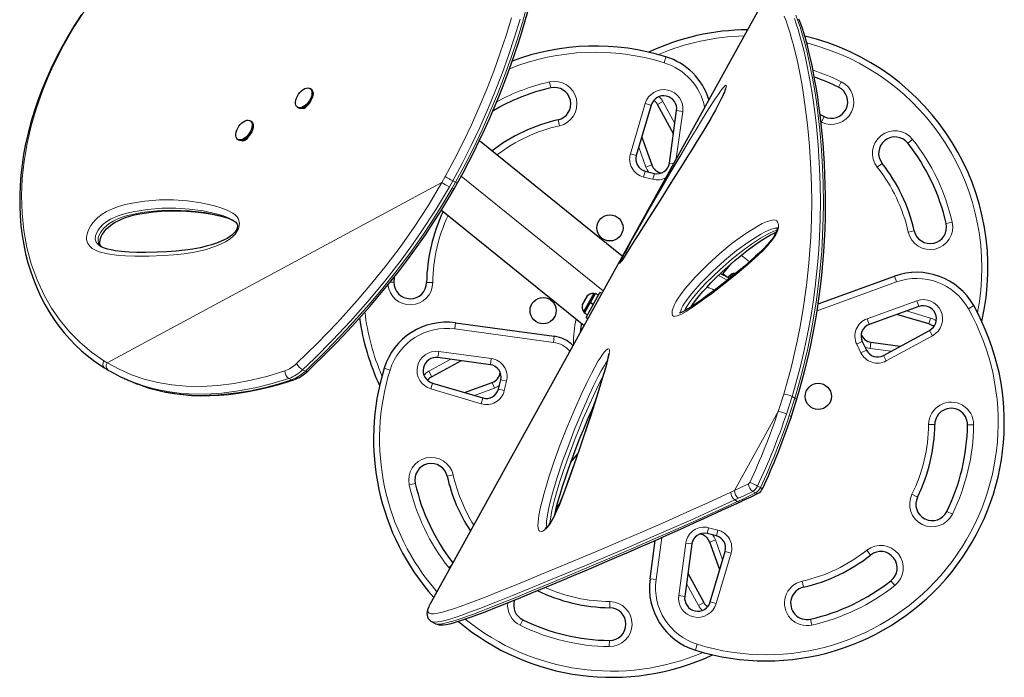
# Model space of a CAD drawing. Units: millimetres. Extents: x -363 to 78, y -315 to 264.
# Drawn here: x -270 to -240, y 90 to 110 of the extents above; entities that cross this region are included whole.
import ezdxf

# ---------------------------------------------------------------- set-up
doc = ezdxf.new("R2010")
doc.units = ezdxf.units.MM
doc.layers.add('CONTOUR', color=7, linetype='Continuous')

msp = doc.modelspace()

# ---------------------------------------------------------------- linework, layer by layer
at = {"layer": 'CONTOUR', "lineweight": 25}
for p, q in [((-247.29919, 110.68313), (-257.4242, 92.37607)), ((-261.05326, 108.11398), (-261.08516, 108.13605)), ((-261.47637, 107.57058), (-261.44446, 107.54851)), ((-261.26707, 107.52825), (-261.29387, 107.54616)), ((-261.1964, 107.60495), (-261.18667, 107.59822)), ((-250.66013, 107.62957), (-251.11516, 106.08693)), ((-249.97665, 106.75442), (-250.46399, 107.65038)), ((-250.09867, 105.85936), (-249.88014, 107.46238)), ((-245.49497, 107.34045), (-245.37047, 107.28129)), ((-262.88197, 107.12957), (-262.91387, 107.15164)), ((-263.30508, 106.58617), (-263.27317, 106.5641)), ((-263.02511, 106.62054), (-263.01538, 106.61381)), ((-250.94868, 106.65132), (-250.64162, 105.80177)), ((-263.09578, 106.54384), (-263.12264, 106.5618)), ((-251.54181, 103.01203), (-255.91143, 106.5436)), ((-250.84585, 105.61689), (-250.56061, 105.54606)), ((-256.68228, 105.07757), (-256.5785, 105.2614)), ((-257.06963, 104.42596), (-252.70899, 100.90165)), ((-263.46585, 104.12229), (-263.4766, 104.12813)), ((-248.46732, 102.47192), (-248.21652, 102.78224)), ((-258.5204, 102.37746), (-258.52412, 102.22218)), ((-248.35948, 102.38476), (-248.46732, 102.47192)), ((-248.25745, 102.43844), (-248.32015, 102.36086)), ((-248.25745, 102.43844), (-248.20271, 102.3942)), ((-248.21088, 102.4611), (-248.24036, 102.42462)), ((-248.16537, 102.42432), (-248.21088, 102.4611)), ((-245.55527, 101.56025), (-243.22189, 102.40363)), ((-252.63858, 101.76325), (-252.68332, 101.68234)), ((-252.64741, 101.1411), (-252.22393, 101.9068)), ((-252.61276, 101.79204), (-252.63858, 101.76325)), ((-252.63858, 101.76325), (-252.62944, 101.77976)), ((-252.62944, 101.77976), (-252.61276, 101.79204)), ((-252.51312, 101.60268), (-252.36342, 101.87335)), ((-252.41509, 101.87682), (-252.49232, 101.73719)), ((-252.37405, 101.85412), (-252.41509, 101.87682)), ((-252.27077, 101.82211), (-252.36342, 101.87335)), ((-252.16967, 101.87679), (-252.22393, 101.9068)), ((-252.75538, 101.55205), (-252.76046, 101.54288)), ((-252.74627, 101.56852), (-252.75695, 101.53135)), ((-252.75695, 101.53135), (-252.75538, 101.55205)), ((-252.74627, 101.56852), (-252.75538, 101.55205)), ((-252.70156, 101.64936), (-252.74627, 101.56852)), ((-252.49232, 101.73719), (-252.72363, 101.31896)), ((-252.68488, 101.66164), (-252.70156, 101.64936)), ((-252.70147, 101.64953), (-252.68323, 101.68251)), ((-252.69322, 101.27703), (-252.5218, 101.58698)), ((-252.68332, 101.68234), (-252.68488, 101.66164)), ((-252.42915, 101.53574), (-252.5218, 101.58698)), ((-252.51314, 101.60263), (-252.51974, 101.5907)), ((-252.42708, 101.53948), (-252.51973, 101.59072)), ((-252.51312, 101.60268), (-252.5141, 101.60091)), ((-252.51312, 101.60268), (-252.42047, 101.55144)), ((-242.4749, 101.47739), (-243.99641, 100.92745)), ((-252.72363, 101.31896), (-252.68259, 101.29626)), ((-252.69322, 101.27703), (-252.60057, 101.22579)), ((-242.16861, 100.94597), (-243.14686, 101.23452)), ((-256.64047, 100.98037), (-253.62023, 100.56864)), ((-252.64741, 101.1411), (-252.59315, 101.11109)), ((-243.56067, 99.98132), (-242.14781, 100.74983)), ((-244.20584, 100.41007), (-244.07674, 100.14603)), ((-243.93883, 100.38451), (-243.04376, 100.26249)), ((-256.46859, 99.82153), (-257.36454, 99.33419)), ((-255.57352, 99.69951), (-257.17654, 99.91804)), ((-266.76624, 99.27803), (-266.68182, 99.23978)), ((-257.34373, 99.13805), (-255.8011, 98.68303)), ((-256.36549, 98.8495), (-255.51593, 99.15656)), ((-255.33106, 98.95233), (-255.26023, 99.23758)), ((-252.45626, 98.36231), (-252.45127, 98.35281)), ((-253.11385, 96.72276), (-252.90525, 96.98087)), ((-247.93052, 95.51333), (-247.81575, 95.56711)), ((-253.57824, 95.1835), (-253.5915, 95.19143)), ((-248.66649, 94.46713), (-248.95174, 94.53796)), ((-250.69453, 93.15771), (-250.53444, 94.33205)), ((-249.41368, 94.22466), (-249.63221, 92.62164)), ((-248.56366, 93.4327), (-248.87073, 94.28225)), ((-248.85221, 92.45445), (-248.39719, 93.99708)), ((-249.5357, 93.3296), (-249.04836, 92.43364)), ((-257.4242, 92.37607), (-257.42746, 92.37014)), ((-257.37603, 91.8548), (-257.26547, 91.79366)), ((-257.2647, 91.79534), (-257.26383, 91.79484))]:
    msp.add_line(p, q, dxfattribs=at)
at = {"layer": 'CONTOUR', "lineweight": 18}
for p, q in [((-250.26146, 108.92727), (-250.2058, 109.10632)), ((-253.76851, 108.3404), (-253.72711, 108.15753)), ((-244.84655, 108.34697), (-244.92928, 108.17871)), ((-251.295, 106.13998), (-250.83997, 107.68262)), ((-250.83997, 107.68262), (-250.66013, 107.62957)), ((-250.46399, 107.65038), (-250.29928, 107.73997)), ((-250.29928, 107.73997), (-249.93388, 107.06819)), ((-253.46487, 106.99935), (-253.50627, 107.18222)), ((-249.69436, 107.43705), (-249.89059, 105.99761)), ((-249.88014, 107.46238), (-249.69436, 107.43705)), ((-245.37047, 107.28129), (-245.45319, 107.11303)), ((-245.45319, 107.11303), (-245.4687, 107.12062)), ((-242.81307, 106.46836), (-242.6659, 106.58454)), ((-250.81795, 105.73803), (-251.03827, 106.34759)), ((-251.295, 106.13998), (-251.11516, 106.08693)), ((-250.64162, 105.80177), (-250.81795, 105.73803)), ((-250.09867, 105.85936), (-249.97628, 105.84267)), ((-243.59796, 105.84873), (-243.74513, 105.73255)), ((-257.05546, 105.26534), (-256.95319, 105.44765)), ((-252.1254, 101.95684), (-256.46565, 105.46467)), ((-250.89104, 105.43492), (-250.84585, 105.61689)), ((-250.60579, 105.36409), (-250.89104, 105.43492)), ((-250.56061, 105.54606), (-250.60579, 105.36409)), ((-257.05546, 105.26534), (-267.29336, 99.75417)), ((-256.72071, 105.31979), (-256.82588, 105.13319)), ((-256.74146, 105.09495), (-256.63629, 105.28155)), ((-256.63629, 105.28155), (-256.72071, 105.3198)), ((-241.45778, 104.05435), (-241.64065, 104.01294)), ((-242.79884, 103.7507), (-242.61597, 103.79211)), ((-247.90837, 103.04879), (-247.65675, 102.84543)), ((-243.22189, 102.40363), (-243.15815, 102.22729)), ((-258.63871, 102.22348), (-258.52412, 102.22218)), ((-257.52418, 102.21085), (-257.33669, 102.20873)), ((-243.15815, 102.22729), (-245.58667, 101.34953)), ((-244.06015, 101.10379), (-242.53864, 101.65373)), ((-242.4749, 101.47739), (-242.53864, 101.65373)), ((-240.96261, 101.41185), (-240.79923, 101.50382)), ((-242.84905, 101.34216), (-242.11556, 101.12581)), ((-256.6658, 100.79459), (-256.64047, 100.98037)), ((-243.99641, 100.92745), (-244.06015, 101.10379)), ((-242.11556, 101.12581), (-242.16861, 100.94597)), ((-253.64556, 100.38286), (-256.6658, 100.79459)), ((-253.64556, 100.38286), (-253.62023, 100.56864)), ((-252.81395, 100.8128), (-252.7626, 100.80472)), ((-242.05821, 100.58512), (-243.47108, 99.81661)), ((-242.14781, 100.74983), (-242.05821, 100.58512)), ((-244.37428, 100.32772), (-244.20584, 100.41007)), ((-244.24519, 100.06368), (-244.37428, 100.32772)), ((-243.93883, 100.38451), (-243.96415, 100.19872)), ((-257.17654, 99.91804), (-257.15121, 100.10382)), ((-257.15121, 100.10382), (-255.54819, 99.8853)), ((-244.24519, 100.06368), (-244.07674, 100.14603)), ((-243.32194, 100.11118), (-243.96415, 100.19872)), ((-243.47108, 99.81661), (-243.56067, 99.98132)), ((-267.39567, 99.81667), (-267.29336, 99.75417)), ((-257.45413, 99.4989), (-256.78235, 99.86431)), ((-255.57352, 99.69951), (-255.54819, 99.8853)), ((-261.31417, 99.54444), (-261.22975, 99.5062)), ((-258.64143, 99.53672), (-258.82048, 99.59238)), ((-257.36454, 99.33419), (-257.45413, 99.4989)), ((-261.65274, 99.24105), (-261.73716, 99.27929)), ((-257.39678, 98.95821), (-257.34373, 99.13805)), ((-255.51593, 99.15656), (-255.4522, 98.98023)), ((-255.26023, 99.23758), (-255.07825, 99.19239)), ((-255.07825, 99.19239), (-255.14908, 98.90714)), ((-255.85414, 98.50319), (-257.39678, 98.95821)), ((-255.4522, 98.98023), (-256.06175, 98.75991)), ((-255.14908, 98.90714), (-255.33106, 98.95233)), ((-246.77572, 98.27016), (-246.60831, 98.79748)), ((-255.85414, 98.50319), (-255.8011, 98.68303)), ((-246.35242, 98.7294), (-246.52358, 98.19232)), ((-246.43738, 98.14465), (-246.26622, 98.68173)), ((-246.35242, 98.72941), (-246.26622, 98.68173)), ((-252.52888, 98.11042), (-252.54923, 98.14418)), ((-246.77572, 98.27016), (-248.11135, 95.8552)), ((-241.98817, 97.87317), (-242.17565, 97.87529)), ((-240.80074, 97.85972), (-240.98823, 97.86184)), ((-256.71351, 96.33331), (-256.89638, 96.29191)), ((-258.05456, 96.02967), (-257.87169, 96.07108)), ((-248.11135, 95.8552), (-247.68268, 96.06127)), ((-248.22574, 95.80179), (-248.11135, 95.8552)), ((-247.5547, 95.82971), (-247.46851, 95.78204)), ((-247.40601, 95.99261), (-247.31981, 95.94494)), ((-242.51689, 95.65631), (-242.68515, 95.73903)), ((-253.46283, 95.45575), (-253.5552, 95.34146)), ((-247.98551, 95.62262), (-248.10097, 95.56829)), ((-248.01477, 95.52062), (-248.10097, 95.56829)), ((-248.01477, 95.52062), (-247.89932, 95.57494)), ((-241.45121, 95.13239), (-241.61947, 95.21511)), ((-248.95174, 94.53796), (-248.90655, 94.71993)), ((-248.90655, 94.71993), (-248.62131, 94.6491)), ((-248.62131, 94.6491), (-248.66649, 94.46713)), ((-250.33311, 94.42082), (-250.50875, 93.13238)), ((-249.81799, 92.64697), (-249.59946, 94.24999)), ((-249.41368, 94.22466), (-249.59946, 94.24999)), ((-248.87073, 94.28225), (-248.69439, 94.34599)), ((-248.69439, 94.34599), (-248.47407, 93.73643)), ((-248.21735, 93.94404), (-248.67237, 92.4014)), ((-248.21735, 93.94404), (-248.39719, 93.99708)), ((-243.94945, 93.8838), (-244.06563, 94.03097)), ((-256.76912, 93.56052), (-256.84645, 93.49948)), ((-256.82019, 93.46818), (-256.84645, 93.49948)), ((-250.50875, 93.13238), (-250.69453, 93.15771)), ((-246.04748, 93.08467), (-246.00607, 92.9018)), ((-243.32982, 93.0989), (-243.21364, 92.95173)), ((-249.21307, 92.34405), (-249.57847, 93.01583)), ((-251.92501, 92.274), (-251.92289, 92.46149)), ((-249.63221, 92.62164), (-249.81799, 92.64697)), ((-249.04836, 92.43364), (-249.21307, 92.34405)), ((-248.67237, 92.4014), (-248.85221, 92.45445)), ((-254.66579, 91.73705), (-254.58307, 91.90531)), ((-245.74383, 91.74362), (-245.78524, 91.92649)), ((-251.93846, 91.08658), (-251.93634, 91.27407)), ((-249.25088, 91.15675), (-249.30654, 90.9777))]:
    msp.add_line(p, q, dxfattribs=at)
at = {"layer": 'CONTOUR', "lineweight": 18, "flags": 128}
for points in [[(-267.92357, 110.60624), (-268.29813, 110.02196), (-268.63665, 109.43113), (-268.93743, 108.83525), (-269.10468, 108.4631), (-269.25698, 108.08933), (-269.45302, 107.53801), (-269.61092, 107.00035), (-269.73605, 106.46104), (-269.82753, 105.92236), (-269.88449, 105.38657), (-269.90605, 104.85594), (-269.89133, 104.33275), (-269.83728, 103.80267), (-269.74332, 103.28279), (-269.60935, 102.77705), (-269.43529, 102.28937), (-269.22104, 101.82367), (-268.99312, 101.42755), (-268.73142, 101.05368), (-268.43838, 100.70386), (-268.11644, 100.37988), (-267.76805, 100.08354), (-267.39568, 99.81665)], [(-256.63629, 105.28155), (-256.63629, 105.28155), (-256.34953, 105.81519), (-256.08153, 106.34109), (-255.82752, 106.87454), (-255.58763, 107.41276), (-255.35584, 107.96958), (-255.1395, 108.52839), (-254.93928, 109.0861), (-254.76037, 109.62491), (-254.59643, 110.1594), (-254.44747, 110.68672)], [(-256.95318, 105.44764), (-256.67018, 105.97561), (-256.40421, 106.49873), (-256.15225, 107.0292), (-255.91443, 107.56427), (-255.68475, 108.11769), (-255.47052, 108.67291), (-255.27237, 109.22685), (-255.09509, 109.76287), (-254.93276, 110.29444)], [(-254.66835, 110.2584), (-254.83656, 109.70502), (-255.02071, 109.14687), (-255.21562, 108.60067), (-255.42592, 108.05328), (-255.651, 107.50759), (-255.89764, 106.94945), (-256.15943, 106.39623), (-256.43618, 105.85096), (-256.72071, 105.3198), (-256.72071, 105.3198), (-256.72071, 105.3198)], [(-246.6083, 98.79748), (-246.49165, 99.2031), (-246.38239, 99.60809), (-246.28345, 100.01261), (-246.1938, 100.41547), (-246.11278, 100.81856), (-246.0408, 101.21883), (-245.97891, 101.60718), (-245.89789, 102.21086), (-245.83599, 102.8041), (-245.80413, 103.20256), (-245.78028, 103.59463), (-245.75935, 104.13576), (-245.75209, 104.66244), (-245.75744, 105.17545), (-245.77427, 105.67164), (-245.79338, 106.02718), (-245.81755, 106.37258), (-245.84634, 106.70818), (-245.87929, 107.03298), (-245.91636, 107.34953), (-245.95684, 107.65445), (-246.00039, 107.94801), (-246.0465, 108.22945), (-246.09567, 108.50347), (-246.14675, 108.76437), (-246.19937, 109.01154), (-246.25328, 109.24502), (-246.30827, 109.46497), (-246.36391, 109.67075), (-246.42048, 109.86385), (-246.47727, 110.04193), (-246.53424, 110.20494), (-246.5911, 110.3522)], [(-246.27911, 110.2759), (-246.22275, 110.11483), (-246.16615, 109.93784), (-246.1097, 109.74583), (-246.05292, 109.53663), (-245.99674, 109.31261), (-245.94128, 109.07298), (-245.88711, 108.8188), (-245.83555, 108.55558), (-245.7858, 108.27865), (-245.73998, 107.99948), (-245.69659, 107.70826), (-245.65594, 107.40406), (-245.61859, 107.08814), (-245.58464, 106.75706), (-245.55493, 106.41457), (-245.52981, 106.0596), (-245.50996, 105.69373), (-245.49283, 105.19574), (-245.48711, 104.68016), (-245.49411, 104.14381), (-245.51519, 103.59167), (-245.53729, 103.22185), (-245.56642, 102.84607), (-245.60313, 102.46322), (-245.64765, 102.07515), (-245.70073, 101.67932), (-245.76242, 101.27871), (-245.83146, 100.88247), (-245.9094, 100.48256), (-246.00345, 100.04856), (-246.10828, 99.61203), (-246.22581, 99.17128), (-246.35242, 98.72941), (-246.35242, 98.72941), (-246.35242, 98.72941)], [(-246.26622, 98.68173), (-246.26622, 98.68174), (-246.15693, 99.05983), (-246.0539, 99.43721), (-245.95957, 99.81456), (-245.87345, 100.19025), (-245.72317, 100.94287), (-245.6033, 101.68645), (-245.51016, 102.43786), (-245.44572, 103.17263), (-245.4076, 103.89012), (-245.39347, 104.56973), (-245.40097, 105.26528), (-245.42894, 105.93054), (-245.46163, 106.40972), (-245.50285, 106.8685), (-245.55185, 107.30905), (-245.60729, 107.72739), (-245.66916, 108.12977), (-245.73543, 108.50799), (-245.80566, 108.86375), (-245.8786, 109.19362), (-245.95292, 109.49497), (-246.02834, 109.76975), (-246.10479, 110.01898), (-246.18132, 110.2399), (-246.23728, 110.38355)], [(-249.74497, 106.12401), (-249.4868, 106.55666), (-249.28737, 106.88604), (-249.08888, 107.20906), (-248.89147, 107.52431), (-248.69875, 107.82216), (-248.61508, 107.94655), (-248.53527, 108.06012), (-248.47371, 108.14199), (-248.42024, 108.20484), (-248.39446, 108.22907), (-248.3748, 108.24068), (-248.36272, 108.23719), (-248.35931, 108.21775), (-248.36415, 108.18632), (-248.37589, 108.14363), (-248.40216, 108.06925), (-248.43826, 107.98138), (-248.47615, 107.89754), (-248.51874, 107.80898), (-248.60034, 107.64958), (-248.68758, 107.4883), (-248.81119, 107.2691), (-248.9372, 107.05319), (-249.06417, 106.84101), (-249.19067, 106.63296), (-249.51867, 106.10075), (-249.84343, 105.58124), (-250.16317, 105.07498), (-250.47608, 104.58252), (-250.78036, 104.1044), (-251.07422, 103.64116), (-251.2155, 103.41758), (-251.35148, 103.20297), (-251.47802, 103.00504), (-251.52824, 102.92758), (-251.57299, 102.86021), (-251.59555, 102.82766), (-251.61313, 102.80421), (-251.62567, 102.79396), (-251.61566, 102.82325), (-251.59896, 102.85876)], [(-250.73766, 105.59003), (-250.77857, 105.65233), (-250.81795, 105.73803)], [(-261.49892, 99.73454), (-260.86922, 100.35062), (-260.25151, 100.99178), (-259.64856, 101.65895), (-259.19913, 102.18742), (-258.76081, 102.733), (-258.33568, 103.29555), (-257.92585, 103.8749), (-257.47863, 104.5578), (-257.05546, 105.26534)], [(-256.82588, 105.13319), (-257.25396, 104.41739), (-257.70795, 103.72404), (-258.00205, 103.30418), (-258.30412, 102.89323), (-258.80513, 102.2505), (-259.32293, 101.62951), (-259.85512, 101.02992), (-260.39927, 100.45137), (-260.95299, 99.89351), (-261.31417, 99.54444)], [(-261.22975, 99.5062), (-260.59419, 100.12807), (-259.97073, 100.77531), (-259.36221, 101.44882), (-258.90863, 101.98233), (-258.46625, 102.53311), (-258.03718, 103.10099), (-257.62353, 103.68579), (-257.38379, 104.04445), (-257.05561, 104.56308), (-256.74146, 105.09495)], [(-263.28868, 103.82751), (-263.30396, 103.79729), (-263.37975, 103.68879), (-263.45318, 103.61392), (-263.53109, 103.54999), (-263.67517, 103.45509), (-263.82194, 103.38005), (-263.96867, 103.31952), (-264.29557, 103.21325), (-264.61905, 103.13811), (-264.93881, 103.08743), (-265.25456, 103.05454), (-265.56603, 103.03275), (-266.00677, 103.01541), (-266.44017, 103.01629), (-266.72546, 103.02782), (-267.00561, 103.05062), (-267.27959, 103.08827), (-267.53979, 103.15329), (-267.64919, 103.19648), (-267.74992, 103.25386), (-267.82356, 103.31665), (-267.88169, 103.39829), (-267.9055, 103.45773), (-267.91881, 103.52579), (-267.9195, 103.60278), (-267.90672, 103.68579), (-267.88341, 103.76404), (-267.85045, 103.8426), (-267.79147, 103.94884), (-267.72053, 104.04818), (-267.65232, 104.12554), (-267.57974, 104.19483), (-267.44779, 104.29666), (-267.31338, 104.37809), (-267.12922, 104.46599), (-266.94699, 104.53281), (-266.76725, 104.58348), (-266.59053, 104.62295), (-266.13742, 104.69675), (-265.69306, 104.73385), (-265.2578, 104.73619), (-264.83202, 104.70571), (-264.41609, 104.64435), (-264.01037, 104.55404), (-263.81337, 104.49754), (-263.62291, 104.42491), (-263.44517, 104.32685), (-263.37768, 104.27584), (-263.31748, 104.21377), (-263.28529, 104.16625), (-263.26075, 104.11047), (-263.2453, 104.01174), (-263.26234, 103.89699), (-263.28868, 103.82751)], [(-263.48871, 104.13471), (-263.5852, 104.18717), (-263.7688, 104.25577), (-263.95853, 104.30915), (-264.35964, 104.39709), (-264.77067, 104.45665), (-265.19123, 104.48593), (-265.62094, 104.48299), (-266.05943, 104.44592), (-266.50632, 104.3728), (-266.72988, 104.32117), (-266.95802, 104.24839), (-267.18959, 104.14272), (-267.303, 104.0744), (-267.41429, 103.98891), (-267.51994, 103.87919), (-267.56955, 103.80985), (-267.61084, 103.73565), (-267.64714, 103.63522), (-267.65456, 103.53558), (-267.62843, 103.44773), (-267.58052, 103.38178), (-267.51997, 103.33134), (-267.5015, 103.32099)], [(-267.45025, 103.29147), (-267.47265, 103.3068), (-267.51762, 103.35371), (-267.55278, 103.41406), (-267.57027, 103.49255), (-267.56142, 103.58228), (-267.52533, 103.68082), (-267.48672, 103.75059), (-267.44242, 103.81365), (-267.39145, 103.87287), (-267.31322, 103.94646), (-267.22953, 104.01013), (-267.11027, 104.08331), (-266.98954, 104.14296), (-266.86236, 104.19467), (-266.73654, 104.23721), (-266.48624, 104.30323), (-266.23282, 104.35138), (-265.98265, 104.38491), (-265.62798, 104.41225), (-265.27828, 104.41928), (-264.78573, 104.40014), (-264.30201, 104.34534), (-264.05769, 104.3016), (-263.81767, 104.24485), (-263.65908, 104.1979), (-263.50499, 104.13988), (-263.41061, 104.09173)], [(-246.77704, 103.85111), (-246.80059, 103.77653), (-246.85157, 103.66846), (-246.90678, 103.57886), (-246.96746, 103.49507), (-247.10038, 103.33602), (-247.23835, 103.19134), (-247.37769, 103.05644), (-247.7025, 102.76165), (-248.02605, 102.48863), (-248.34622, 102.23137), (-248.81624, 101.86856), (-249.04694, 101.69794), (-249.16098, 101.61596), (-249.27402, 101.53651), (-249.30211, 101.51708), (-249.33012, 101.49783), (-249.44142, 101.42289), (-249.58915, 101.32747), (-249.73235, 101.24538), (-249.86583, 101.18889), (-249.91143, 101.17795), (-249.95263, 101.17674), (-249.98068, 101.18517), (-250.00274, 101.20398), (-250.02107, 101.25841), (-250.01506, 101.34094), (-249.98794, 101.43636), (-249.98018, 101.45722), (-249.94552, 101.53729), (-249.90432, 101.61706), (-249.83766, 101.72787), (-249.76626, 101.83257), (-249.61483, 102.03062), (-249.45954, 102.21243), (-249.30319, 102.38213), (-248.93165, 102.75753), (-248.55618, 103.10127), (-248.17829, 103.41145), (-247.79947, 103.68615), (-247.42122, 103.92346), (-247.26452, 104.00956), (-247.11017, 104.07883), (-246.96342, 104.11815), (-246.90644, 104.12136), (-246.85459, 104.11188), (-246.82005, 104.09327), (-246.79223, 104.06319), (-246.76608, 103.98837), (-246.77012, 103.88399), (-246.77704, 103.85111)], [(-246.80769, 103.86719), (-246.83424, 103.87179), (-246.87834, 103.86894), (-247.01451, 103.83181), (-247.1579, 103.76654), (-247.3034, 103.68617), (-247.67463, 103.45361), (-248.04643, 103.18456), (-248.41728, 102.88093), (-248.78567, 102.54458), (-249.15011, 102.17741), (-249.29626, 102.01955), (-249.44137, 101.8507), (-249.58271, 101.66653), (-249.63876, 101.5848), (-249.69105, 101.49829), (-249.73846, 101.39904), (-249.74288, 101.38719), (-249.75681, 101.33884), (-249.75965, 101.30177), (-249.75545, 101.28946)], [(-249.63521, 101.34666), (-249.60463, 101.41381), (-249.56975, 101.47634), (-249.53117, 101.53774), (-249.4688, 101.62759), (-249.40455, 101.71263), (-249.27061, 101.876), (-249.12832, 102.03642), (-248.98474, 102.18874), (-248.76799, 102.40544), (-248.54984, 102.61061), (-248.18402, 102.92964), (-247.81588, 103.22122), (-247.56527, 103.40315), (-247.31428, 103.56812), (-247.06476, 103.70904), (-246.90928, 103.77939), (-246.8323, 103.80483), (-246.81827, 103.80732)], [(-243.96415, 100.19872), (-244.05621, 100.21925), (-244.12571, 100.24618)], [(-253.87962, 94.68355), (-253.92719, 94.64361), (-253.97022, 94.61656), (-254.00885, 94.60204), (-254.06527, 94.60935), (-254.09142, 94.63708), (-254.10836, 94.67869), (-254.12068, 94.77353), (-254.11725, 94.88672), (-254.0918, 95.09069), (-254.04877, 95.31077), (-253.99286, 95.5415), (-253.92875, 95.77743), (-253.78464, 96.25919), (-253.62019, 96.75407), (-253.4364, 97.26022), (-253.23426, 97.77578), (-253.01476, 98.29889), (-252.77889, 98.82767), (-252.63821, 99.12706), (-252.48811, 99.4283), (-252.38454, 99.62327), (-252.27493, 99.81435), (-252.22158, 99.90049), (-252.16729, 99.98258), (-252.09238, 100.08387), (-252.05584, 100.12585), (-252.0219, 100.15834), (-251.97118, 100.18607), (-251.94469, 100.17392), (-251.93619, 100.14959), (-251.93399, 100.11541), (-251.94515, 100.01607), (-251.96957, 99.89962), (-252.03932, 99.62641), (-252.12309, 99.33679), (-252.21575, 99.03677), (-252.31219, 98.73234), (-252.508, 98.12204), (-252.713, 97.49986), (-252.92821, 96.86718), (-253.15467, 96.22538), (-253.29916, 95.83169), (-253.45563, 95.43307), (-253.54155, 95.23067), (-253.63803, 95.02815), (-253.68178, 94.9472), (-253.72912, 94.86903), (-253.78062, 94.79529), (-253.834, 94.73017), (-253.87962, 94.68355)], [(-267.39567, 99.81667), (-267.41647, 99.76323), (-267.42287, 99.70036), (-267.41763, 99.66828), (-267.40533, 99.63824), (-267.38532, 99.61257), (-267.37078, 99.60283)], [(-267.29336, 99.75417), (-266.92815, 99.55899), (-266.54834, 99.39437), (-266.15571, 99.2609), (-265.73984, 99.15637), (-265.31264, 99.08438), (-264.87621, 99.04449), (-264.39347, 99.03674), (-263.90265, 99.06448), (-263.40614, 99.1261), (-262.89319, 99.22264), (-262.37668, 99.35104), (-261.85845, 99.50916)], [(-252.00412, 99.81228), (-252.04645, 99.74833), (-252.08906, 99.67956), (-252.18526, 99.51164), (-252.27781, 99.33727), (-252.41977, 99.05155), (-252.55398, 98.76528), (-252.77998, 98.25421), (-252.98845, 97.75022), (-253.18103, 97.25413), (-253.36508, 96.74923), (-253.53186, 96.25304), (-253.67703, 95.7696), (-253.73686, 95.54626), (-253.78895, 95.3283), (-253.83136, 95.11486), (-253.85688, 94.9164), (-253.85993, 94.82046), (-253.85014, 94.74023)], [(-253.75344, 94.85687), (-253.75307, 94.86638), (-253.74045, 94.97602), (-253.69118, 95.24376), (-253.62258, 95.52855), (-253.5403, 95.82592), (-253.4478, 96.13012), (-253.34665, 96.43948), (-253.23812, 96.75281), (-253.00108, 97.39168), (-252.8711, 97.72066), (-252.73435, 98.05286), (-252.58961, 98.39062), (-252.43667, 98.73172), (-252.25793, 99.10773), (-252.16118, 99.29926), (-252.13282, 99.3521)], [(-261.73716, 99.27929), (-262.25063, 99.12233), (-262.76245, 98.99416), (-263.27089, 98.89678), (-263.7859, 98.83104), (-264.29496, 98.80112), (-264.7955, 98.80876), (-265.08602, 98.83151), (-265.3728, 98.86809), (-265.65526, 98.91869), (-265.93436, 98.98382), (-266.20823, 99.06334), (-266.28943, 99.0918)], [(-266.21929, 99.0612), (-266.01146, 98.99054), (-265.58881, 98.88426), (-265.15463, 98.81107), (-264.71108, 98.77052), (-264.44073, 98.76158), (-263.89216, 98.77727), (-263.33343, 98.83628), (-262.91756, 98.90617), (-262.49918, 98.99734), (-262.07654, 99.10948), (-261.65274, 99.24105)], [(-255.30419, 99.06052), (-255.3665, 99.01961), (-255.4522, 98.98023)], [(-257.42746, 92.37013), (-257.46781, 92.28587), (-257.49067, 92.20406), (-257.48384, 92.14631), (-257.44903, 92.10946), (-257.38555, 92.09109), (-257.29479, 92.09129), (-257.17801, 92.10856), (-257.04046, 92.14035), (-256.88037, 92.18575), (-256.69892, 92.24363), (-256.47282, 92.32164), (-256.2226, 92.41288), (-255.94972, 92.51619), (-255.65162, 92.63204), (-255.3326, 92.75833), (-254.99402, 92.89411), (-254.49344, 93.09699), (-253.95924, 93.31585), (-253.39395, 93.54975), (-252.79592, 93.79953), (-252.17081, 94.06297), (-251.5253, 94.3375), (-250.85687, 94.62503), (-250.22283, 94.90217), (-249.57184, 95.19153), (-248.90558, 95.49183), (-248.22574, 95.80178)], [(-247.5547, 95.82971), (-247.82626, 95.69824), (-247.98551, 95.62262)], [(-247.89932, 95.57494), (-247.62779, 95.70454), (-247.46851, 95.78204)], [(-248.10097, 95.56829), (-248.10097, 95.56829), (-248.78232, 95.25585), (-249.44988, 94.95379), (-250.10451, 94.66394), (-250.74253, 94.38567), (-251.41348, 94.09687), (-252.06238, 93.82078), (-252.68637, 93.55773), (-253.28448, 93.30789), (-253.85621, 93.07134), (-254.39737, 92.84971), (-254.90106, 92.64567), (-255.15826, 92.54247), (-255.40454, 92.44452), (-255.64002, 92.35194), (-255.86353, 92.26539), (-256.07169, 92.18634), (-256.26717, 92.11398), (-256.45004, 92.04854), (-256.61904, 91.99075), (-256.75822, 91.94588), (-256.8854, 91.90792), (-257.00054, 91.87719), (-257.10271, 91.85434), (-257.19164, 91.83988), (-257.26657, 91.83444), (-257.32727, 91.83864), (-257.37292, 91.85312), (-257.37488, 91.85479)], [(-257.26383, 91.79484), (-257.24978, 91.78661), (-257.20253, 91.77625), (-257.14215, 91.77481), (-257.06042, 91.78304), (-256.96358, 91.80097), (-256.85161, 91.8281), (-256.7255, 91.86376), (-256.58698, 91.90701), (-256.43553, 91.95766), (-256.27106, 92.01551), (-256.09454, 92.07998), (-255.9046, 92.15138), (-255.70332, 92.22874), (-255.26728, 92.40043), (-254.79889, 92.58879), (-254.28529, 92.79807), (-253.73588, 93.02444), (-253.15953, 93.26436), (-252.55275, 93.51938), (-251.92733, 93.78465), (-251.27648, 94.0633), (-250.60386, 94.35466), (-249.90941, 94.65976), (-249.1931, 94.97969), (-248.45813, 95.31589), (-248.01478, 95.52062), (-248.01477, 95.52062), (-248.01477, 95.52062)], [(-248.77469, 94.49399), (-248.73378, 94.43169), (-248.69439, 94.34599)]]:
    msp.add_lwpolyline(points, dxfattribs=at)
at = {"layer": 'CONTOUR', "lineweight": 25, "flags": 128}
for points in [[(-256.5765, 105.26008), (-256.4118, 105.56404), (-256.23371, 105.90018), (-256.0752, 106.20989), (-255.91526, 106.5355), (-255.75538, 106.87441), (-255.6026, 107.21212), (-255.45668, 107.54865), (-255.31734, 107.88412), (-255.18427, 108.21892), (-255.05874, 108.54934), (-254.93888, 108.87941), (-254.82438, 109.20955), (-254.71591, 109.53748), (-254.61396, 109.86115), (-254.51868, 110.17926), (-254.42851, 110.49592)], [(-268.07991, 110.40226), (-268.28629, 110.07819), (-268.48147, 109.75229), (-268.66549, 109.42438), (-268.83836, 109.09432), (-268.99999, 108.76204), (-269.14885, 108.43047), (-269.28531, 108.09916), (-269.40969, 107.76751), (-269.52177, 107.43621), (-269.62135, 107.10595), (-269.70828, 106.77739), (-269.78248, 106.45116), (-269.84389, 106.12786), (-269.8927, 105.80719), (-269.92922, 105.4878), (-269.95335, 105.17099), (-269.96511, 104.85756), (-269.96458, 104.54822), (-269.95187, 104.24364), (-269.92712, 103.94445), (-269.89053, 103.6512), (-269.84228, 103.36436), (-269.7826, 103.08427), (-269.71154, 102.81002), (-269.6292, 102.54153), (-269.53589, 102.27956), (-269.43195, 102.02483), (-269.31776, 101.77797), (-269.19371, 101.53957), (-269.0602, 101.31013), (-268.91764, 101.0901), (-268.76663, 100.87999), (-268.60623, 100.67808), (-268.43686, 100.48497), (-268.25913, 100.30131), (-268.07312, 100.12711), (-267.90347, 99.98291), (-267.71829, 99.84055), (-267.51793, 99.69894), (-267.37151, 99.60174)], [(-246.21156, 98.62554), (-246.15609, 98.81586), (-246.05116, 99.1866), (-245.96063, 99.5287), (-245.87264, 99.88844), (-245.79139, 100.25021), (-245.71669, 100.61424), (-245.64843, 100.98071), (-245.58665, 101.34966), (-245.53256, 101.71269), (-245.48494, 102.07595), (-245.44397, 102.43725), (-245.40975, 102.79431), (-245.38208, 103.14593), (-245.3603, 103.49718), (-245.34447, 103.84503), (-245.33432, 104.18951), (-245.32964, 104.53063), (-245.33026, 104.86785), (-245.33592, 105.19777), (-245.34638, 105.52319), (-245.36142, 105.84334), (-245.38075, 106.15747), (-245.40409, 106.4648), (-245.43113, 106.76456), (-245.46151, 107.05597), (-245.49489, 107.33828), (-245.53012, 107.60691), (-245.56844, 107.8733), (-245.6088, 108.13015), (-245.65103, 108.37716), (-245.69496, 108.61404), (-245.74043, 108.84052), (-245.78725, 109.05634), (-245.83527, 109.26128), (-245.88431, 109.45514), (-245.93423, 109.63775), (-245.98488, 109.80897), (-246.03614, 109.96872), (-246.08792, 110.11694), (-246.14018, 110.25364)], [(-261.15228, 108.15658), (-261.1113, 108.14936), (-261.07726, 108.13003), (-261.05155, 108.09936), (-261.03522, 108.05862), (-261.02895, 108.00948), (-261.03298, 107.95394), (-261.04716, 107.89429), (-261.07091, 107.83296), (-261.10324, 107.77246), (-261.14285, 107.71527), (-261.1881, 107.66373), (-261.23714, 107.61995), (-261.28797, 107.58573), (-261.33851, 107.56247), (-261.38668, 107.55111), (-261.43051, 107.55212), (-261.46822, 107.56546), (-261.49825, 107.59059), (-261.51937, 107.62648), (-261.53073, 107.67165), (-261.53186, 107.72426), (-261.5227, 107.78215), (-261.50364, 107.84296), (-261.47545, 107.90419), (-261.4393, 107.96334), (-261.39665, 108.01798), (-261.34926, 108.06588), (-261.29907, 108.10508), (-261.24812, 108.13397), (-261.19852, 108.15138), (-261.15228, 108.15658)], [(-261.05326, 108.11398), (-261.04535, 108.10795), (-261.01964, 108.07729), (-261.00332, 108.03655), (-260.99704, 107.98741), (-261.00108, 107.93187), (-261.01526, 107.87222), (-261.039, 107.81088), (-261.07134, 107.75038), (-261.11094, 107.69319), (-261.15619, 107.64166), (-261.20524, 107.59788), (-261.25607, 107.56366), (-261.3066, 107.54039), (-261.35477, 107.52903), (-261.39861, 107.53005), (-261.43631, 107.54339), (-261.44446, 107.54851)], [(-248.38471, 108.13743), (-248.38482, 108.13696), (-248.38722, 108.12696), (-248.39349, 108.10601), (-248.4039, 108.07569), (-248.42097, 108.03095), (-248.44371, 107.97619), (-248.47223, 107.91203), (-248.50627, 107.83962), (-248.54537, 107.76046), (-248.58857, 107.67637), (-248.63963, 107.58026), (-248.69692, 107.47559), (-248.76217, 107.35932), (-248.83859, 107.22594), (-248.927, 107.07468), (-249.02279, 106.91376), (-249.1294, 106.73737), (-249.25273, 106.53556), (-249.40494, 106.28875), (-249.56569, 106.03043), (-249.73394, 105.76208), (-249.91224, 105.47929), (-250.10439, 105.17548), (-250.31676, 104.83997), (-250.50987, 104.53504), (-250.71142, 104.21673), (-250.90081, 103.91738), (-251.05556, 103.67248), (-251.17627, 103.48137), (-251.28036, 103.31682), (-251.37295, 103.17088), (-251.43518, 103.07319)], [(-261.16169, 107.64156), (-261.17575, 107.61201), (-261.21357, 107.56426), (-261.25785, 107.53129), (-261.30156, 107.5169), (-261.33766, 107.52483), (-261.33984, 107.52666)], [(-263.35998, 106.74684), (-263.34955, 106.80523), (-263.3293, 106.86623), (-263.30005, 106.92733), (-263.263, 106.98605), (-263.21966, 107.03997), (-263.17181, 107.08688), (-263.12141, 107.12487), (-263.07052, 107.15238), (-263.02122, 107.16829), (-262.97554, 107.17194), (-262.93534, 107.16318), (-262.90227, 107.14238), (-262.87768, 107.11038), (-262.86258, 107.06849), (-262.85759, 107.01843), (-262.86292, 106.96225), (-262.87833, 106.90225), (-262.90321, 106.84089), (-262.93653, 106.78067), (-262.97694, 106.72406), (-263.02277, 106.67338), (-263.07215, 106.63071), (-263.12305, 106.59779), (-263.1734, 106.57597), (-263.22114, 106.56614), (-263.2643, 106.56871), (-263.30112, 106.58356), (-263.3301, 106.6101), (-263.35005, 106.64724), (-263.36014, 106.69345), (-263.35998, 106.74684)], [(-262.88197, 107.12957), (-262.87037, 107.12031), (-262.84578, 107.08831), (-262.83068, 107.04642), (-262.82569, 106.99636), (-262.83101, 106.94018), (-262.84643, 106.88018), (-262.87131, 106.81881), (-262.90463, 106.7586), (-262.94503, 106.70199), (-262.99086, 106.65131), (-263.04024, 106.60864), (-263.09115, 106.57572), (-263.1415, 106.5539), (-263.18923, 106.54407), (-263.2324, 106.54664), (-263.26922, 106.56149), (-263.27317, 106.5641)], [(-262.99038, 106.65719), (-263.00445, 106.6276), (-263.04228, 106.57985), (-263.08655, 106.54688), (-263.13027, 106.53249), (-263.16636, 106.54042), (-263.16855, 106.54225)], [(-251.59896, 102.85876), (-251.58856, 102.87972), (-251.53876, 102.97578), (-251.4901, 103.06678), (-251.43845, 103.16197), (-251.34318, 103.33563), (-251.24621, 103.51065), (-251.14931, 103.68435), (-250.93326, 104.069), (-250.719, 104.44712), (-250.5064, 104.81901), (-250.29537, 105.18499), (-250.0858, 105.54535), (-249.78577, 106.05564), (-249.74497, 106.12401)], [(-261.15853, 99.50311), (-261.00015, 99.65447), (-260.63791, 100.00996), (-260.29473, 100.35743), (-259.93641, 100.73283), (-259.59352, 101.10538), (-259.26497, 101.47579), (-258.9496, 101.84498), (-258.64637, 102.21381), (-258.35638, 102.58075), (-258.07929, 102.94578), (-257.81418, 103.30972), (-257.56117, 103.672), (-257.32034, 104.03216), (-257.09168, 104.38984), (-256.87511, 104.74464), (-256.68165, 105.07704)], [(-267.45532, 103.29494), (-267.4716, 103.30831), (-267.49698, 103.33982), (-267.51077, 103.36886), (-267.51731, 103.39459), (-267.51941, 103.42142), (-267.51738, 103.4585), (-267.50942, 103.50446), (-267.49428, 103.55756), (-267.47149, 103.61502), (-267.44134, 103.67368), (-267.4051, 103.73117), (-267.36147, 103.78951), (-267.31101, 103.84708), (-267.25423, 103.90269), (-267.19237, 103.95461), (-267.12489, 104.00339), (-267.04601, 104.05248), (-266.95732, 104.09963), (-266.8545, 104.14634), (-266.73174, 104.19385), (-266.6005, 104.23606), (-266.45558, 104.2741), (-266.28908, 104.30943), (-266.08719, 104.34381), (-265.87194, 104.371), (-265.64397, 104.38991), (-265.40281, 104.39991), (-265.14394, 104.40064), (-264.86134, 104.39126), (-264.60261, 104.37267), (-264.33303, 104.34147), (-264.08117, 104.29966), (-263.84492, 104.24766), (-263.69364, 104.20652), (-263.56455, 104.16295), (-263.47826, 104.12624)], [(-263.31461, 103.88101), (-263.3205, 103.86333), (-263.3369, 103.82671), (-263.35968, 103.78887), (-263.39049, 103.74836), (-263.43135, 103.70446), (-263.4836, 103.65772), (-263.54766, 103.60936), (-263.62636, 103.55871), (-263.71595, 103.51005), (-263.82151, 103.4616), (-263.95194, 103.41041), (-264.10153, 103.36109), (-264.26411, 103.31683), (-264.44883, 103.27541), (-264.66913, 103.23446), (-264.92064, 103.19741), (-265.1828, 103.16864), (-265.46266, 103.14754), (-265.76633, 103.13387), (-266.10413, 103.1275), (-266.37876, 103.13038), (-266.62614, 103.1413), (-266.85199, 103.15998), (-267.0423, 103.18357), (-267.16972, 103.20456), (-267.27846, 103.22892), (-267.37028, 103.25724), (-267.4574, 103.29453), (-267.50206, 103.31993)], [(-263.46483, 104.1252), (-263.41469, 104.09501), (-263.35959, 104.05066), (-263.33392, 104.0222), (-263.31727, 103.99383), (-263.30849, 103.96661), (-263.30569, 103.94179), (-263.30719, 103.91526), (-263.31461, 103.88101)], [(-246.80903, 103.88712), (-246.80845, 103.8842), (-246.80756, 103.86877), (-246.80954, 103.84532), (-246.81083, 103.8373), (-246.81447, 103.82011), (-246.82509, 103.78432), (-246.84164, 103.74219), (-246.86515, 103.69349), (-246.89611, 103.63919), (-246.93431, 103.5813), (-246.98051, 103.51899), (-247.04157, 103.4443), (-247.11481, 103.36209), (-247.20853, 103.26335), (-247.33105, 103.1418), (-247.46477, 103.01639), (-247.6216, 102.87556), (-247.81893, 102.70442), (-248.03269, 102.52546), (-248.25868, 102.34228), (-248.50051, 102.15157), (-248.73498, 101.97084), (-248.94413, 101.81395), (-249.13506, 101.67543), (-249.31111, 101.55267), (-249.44542, 101.46272), (-249.54024, 101.402), (-249.62024, 101.35458), (-249.68663, 101.31947), (-249.73614, 101.29693), (-249.76431, 101.28603), (-249.78234, 101.28046), (-249.78936, 101.27895), (-249.78874, 101.27897)], [(-249.43649, 101.4687), (-249.43407, 101.4727), (-249.38654, 101.54447), (-249.3299, 101.62384), (-249.26014, 101.71519), (-249.1791, 101.81502), (-249.07915, 101.93197), (-248.96192, 102.06218), (-248.83104, 102.20043), (-248.67975, 102.35317), (-248.49776, 102.52862), (-248.30671, 102.70373), (-248.10494, 102.87936), (-247.8903, 103.0566), (-247.68579, 103.2168), (-247.49968, 103.35418), (-247.32645, 103.47359), (-247.16333, 103.57755), (-247.01212, 103.66577), (-246.92317, 103.71356), (-246.84696, 103.75007), (-246.83697, 103.75408)], [(-251.43518, 103.07319), (-251.43837, 103.06819), (-251.48921, 102.98905), (-251.5306, 102.92552), (-251.55805, 102.88418), (-251.57769, 102.85548), (-251.58927, 102.83932), (-251.59386, 102.8333), (-251.59363, 102.83356)], [(-252.78626, 100.96411), (-252.8105, 100.83473), (-252.83062, 100.68173)], [(-251.96336, 100.03451), (-251.96332, 100.03144), (-251.96397, 100.01848), (-251.96662, 99.99444), (-251.97252, 99.95751), (-251.98276, 99.90552), (-251.99772, 99.83809), (-252.02459, 99.72961), (-252.05824, 99.60575), (-252.10044, 99.45997), (-252.15376, 99.28231), (-252.22749, 99.04144), (-252.32418, 98.73345), (-252.42867, 98.40807), (-252.54551, 98.05073), (-252.6777, 97.65175), (-252.83196, 97.19259), (-252.96464, 96.80532), (-253.09402, 96.436), (-253.2153, 96.09815), (-253.31214, 95.83637), (-253.40156, 95.60404), (-253.48095, 95.40659), (-253.54046, 95.26588), (-253.59581, 95.14327), (-253.63981, 95.05253), (-253.68039, 94.97595), (-253.71842, 94.91085), (-253.75389, 94.85617), (-253.78696, 94.8107), (-253.82028, 94.77057), (-253.83754, 94.7521), (-253.86648, 94.72482), (-253.88712, 94.70865), (-253.89975, 94.70065), (-253.90265, 94.6992)], [(-267.36844, 99.60126), (-267.3007, 99.55832), (-267.26131, 99.53596)], [(-267.26182, 99.53533), (-267.25575, 99.53157), (-267.22691, 99.51556)], [(-266.59968, 99.20822), (-266.4105, 99.12621), (-266.21929, 99.0612)], [(-266.21156, 99.05393), (-266.00537, 98.98733), (-265.75689, 98.92), (-265.503, 98.86392), (-265.24352, 98.81909), (-264.97828, 98.78557), (-264.70742, 98.76348), (-264.43261, 98.75303), (-264.15309, 98.75415), (-263.86816, 98.76692), (-263.57772, 98.79147), (-263.28166, 98.82794), (-262.97988, 98.87648), (-262.67227, 98.93725), (-262.35875, 99.01043), (-262.03922, 99.09621), (-261.71339, 99.1951), (-261.58845, 99.23668)], [(-253.606, 95.12225), (-253.59845, 95.1567), (-253.56024, 95.31331), (-253.50932, 95.50561), (-253.44338, 95.73547), (-253.36797, 95.98008), (-253.28223, 96.24176), (-253.18531, 96.52261), (-253.07602, 96.82558), (-252.95167, 97.15625), (-252.83663, 97.45023), (-252.7089, 97.76458), (-252.58064, 98.06872), (-252.46614, 98.33144), (-252.42108, 98.43171)], [(-247.81586, 95.56766), (-247.60355, 95.66748), (-247.38496, 95.77418)], [(-257.26423, 91.79416), (-257.24962, 91.78557), (-257.20202, 91.76758), (-257.15035, 91.75643), (-257.09098, 91.75149), (-257.01711, 91.7537), (-256.92275, 91.76561), (-256.81475, 91.78728), (-256.70061, 91.81616), (-256.57884, 91.85143), (-256.44823, 91.89272), (-256.30627, 91.9404), (-256.15461, 91.99376), (-255.99193, 92.05312), (-255.81785, 92.11852), (-255.63206, 92.18999), (-255.43425, 92.26756), (-255.22414, 92.35126), (-255.00145, 92.44108), (-254.76591, 92.53706), (-254.51724, 92.63917), (-254.25519, 92.7474), (-253.97948, 92.86174), (-253.68968, 92.98229), (-253.39111, 93.10704), (-253.08021, 93.23754), (-252.75753, 93.37367), (-252.42312, 93.5155), (-252.07706, 93.66311), (-251.71943, 93.81656), (-251.35038, 93.97592), (-250.97005, 94.14124), (-250.57863, 94.31256), (-250.17634, 94.48994), (-249.76292, 94.674), (-249.36222, 94.85512), (-248.94195, 95.04718), (-248.4969, 95.25189), (-248.02383, 95.4699), (-247.93091, 95.51249)], [(-257.44232, 92.33945), (-257.45983, 92.30591), (-257.4916, 92.22649), (-257.50839, 92.16321), (-257.5148, 92.10276), (-257.51133, 92.04972), (-257.49841, 91.99835), (-257.47224, 91.94478), (-257.43641, 91.90023), (-257.39433, 91.86596), (-257.37408, 91.85504)]]:
    msp.add_lwpolyline(points, dxfattribs=at)
at = {"layer": 'CONTOUR', "lineweight": 25}
for centre in [(-251.91975, 103.88001), (-253.96264, 101.35234), (-245.5497, 98.73168)]:
    msp.add_circle(centre, 0.4, dxfattribs=at)
for centre, radius, start, end in [((-247.64574, 102.65325), 7.2821, 90.528666, 115.08165), ((-247.64574, 102.65325), 7.2821, 347.027378, 76.6176), ((-252.36741, 102.15244), 7.2821, 72.732161, 110.413535), ((-250.79948, 107.19646), 2, 17.599415, 72.732161), ((-247.64574, 102.65325), 6.1571, 63.820022, 71.260546), ((-252.36741, 102.15244), 6.1571, 102.757989, 120.629437), ((-253.61669, 107.66987), 0.5, 282.757989, 102.757989), ((-245.14987, 107.73), 0.5, 243.820022, 63.820022), ((-250.27647, 107.51641), 0.4, 352.237079, 163.56574), ((-250.81537, 107.45925), 0.4, 28.543288, 53.413518), ((-252.36741, 102.15244), 5.1571, 102.757989, 127.741826), ((-243.20551, 106.15855), 0.5, 38.289006, 218.289006), ((-247.64574, 102.65325), 6.1571, 12.757989, 38.289006), ((-250.75548, 105.98084), 0.375, 163.56574, 256.054514), ((-250.28895, 105.92924), 0.375, 199.871949, 261.986749), ((-250.47023, 105.91001), 0.375, 256.054514, 352.237079), ((-247.64574, 102.65325), 5.1571, 12.757989, 38.289006), ((-252.36741, 102.15244), 5.1571, 154.367203, 179.351039), ((-242.12831, 103.90253), 0.5, 192.757989, 12.757989), ((-249.75617, 100.04201), 2.7275, 57.097863, 63.644288), ((-248.10004, 102.23267), 0.2539, 87.027996, 115.883856), ((-242.54205, 100.52272), 2, 29.376867, 109.871949), ((-258.02415, 102.21651), 0.5, 179.351039, 359.351039), ((-252.43181, 101.62347), 0.2539, 86.225172, 139.313438), ((-252.51792, 101.46778), 0.2539, 162.79559, 215.883856), ((-247.14493, 97.93158), 7.2821, 252.732161, 29.376867), ((-242.33894, 101.10121), 0.4, 298.543288, 109.871949), ((-252.36741, 102.15244), 7.2821, 188.078202, 205.08165), ((-256.91062, 98.9987), 2, 82.237079, 162.732161), ((-243.86894, 100.57478), 0.375, 109.871949, 206.054514), ((-242.28178, 100.56231), 0.4, 48.69551, 73.56574), ((-253.75531, 99.5778), 1, 45.098371, 82.237079), ((-243.88817, 100.75607), 0.375, 200.122279, 262.237079), ((-243.73985, 100.31074), 0.375, 206.054514, 298.543288), ((-257.23057, 99.52171), 0.4, 82.237079, 253.56574), ((-255.62417, 99.32795), 0.375, 346.054514, 82.237079), ((-264.78377, 103.6613), 4.81117, 239.609703, 251.762817), ((-261.97361, 100.33342), 1.16346, 289.341115, 314.465293), ((-251.8666, 97.43077), 7.2821, 162.732161, 221.669906), ((-255.6434, 99.50924), 0.375, 289.871949, 351.986749), ((-257.17341, 98.98281), 0.4, 118.543288, 143.413518), ((-255.695, 99.0427), 0.375, 253.56574, 346.054514), ((-258.49886, 102.26798), 12.81466, 340.979737, 343.486078), ((-241.4882, 97.8675), 0.5, 359.351039, 179.351039), ((-265.86372, 104.62863), 20.54871, 334.872594, 341.450401), ((-247.14493, 97.93158), 5.1571, 333.820022, 359.351039), ((-247.14493, 97.93158), 6.1571, 333.820022, 359.351039), ((-257.38404, 96.18149), 0.5, 12.757989, 192.757989), ((-251.8666, 97.43077), 6.1571, 192.757989, 217.941091), ((-251.8666, 97.43077), 5.1571, 192.757989, 213.106418), ((-247.50842, 96.01715), 0.27308, 296.943712, 335.334118), ((-242.06818, 95.43571), 0.5, 153.820022, 333.820022), ((-249.04211, 94.17401), 0.375, 76.054514, 172.237079), ((-249.2234, 94.15478), 0.375, 19.871949, 81.986749), ((-248.75687, 94.10318), 0.375, 343.56574, 76.054514), ((-243.63963, 93.49135), 0.5, 308.289006, 128.289006), ((-247.14493, 97.93158), 5.1571, 282.757989, 308.289006), ((-248.71286, 92.88756), 2, 172.237079, 252.732161), ((-247.14493, 97.93158), 6.1571, 282.757989, 308.289006), ((-251.8666, 97.43077), 5.1571, 243.820022, 269.351039), ((-245.89565, 92.41415), 0.5, 102.757989, 282.757989), ((-254.36247, 92.35402), 0.5, 161.816277, 243.820022), ((-249.23587, 92.56761), 0.4, 172.237079, 343.56574), ((-248.69697, 92.62477), 0.4, 208.543288, 233.413518), ((-251.93068, 91.77403), 0.5, 269.351039, 89.351039), ((-251.8666, 97.43077), 7.2821, 229.929287, 295.08165), ((-251.8666, 97.43077), 6.1571, 243.820022, 269.351039)]:
    msp.add_arc(centre, radius, start, end, dxfattribs=at)
at = {"layer": 'CONTOUR', "lineweight": 18}
for centre, radius, start, end in [((-247.64574, 102.65325), 7.0946, 91.388159, 113.189341), ((-247.64574, 102.65325), 7.0946, 348.919687, 75.766744), ((-252.36741, 102.15244), 7.0946, 72.732161, 111.712488), ((-250.79948, 107.19646), 1.8125, 11.68401, 72.732161), ((-247.64574, 102.65325), 6.3446, 63.820022, 72.225315), ((-252.36741, 102.15244), 6.3446, 102.757989, 118.370199), ((-253.61669, 107.66987), 0.6875, 282.757989, 102.757989), ((-250.27647, 107.51641), 0.5875, 352.237079, 163.56574), ((-245.14987, 107.73), 0.6875, 243.820022, 63.820022), ((-250.81537, 107.45925), 0.5875, 28.543288, 47.291435), ((-252.36741, 102.15244), 4.9696, 102.757989, 127.229759), ((-243.20551, 106.15855), 0.6875, 38.289006, 218.289006), ((-247.64574, 102.65325), 6.3446, 12.757989, 38.289006), ((-250.75548, 105.98084), 0.5625, 163.56574, 256.054514), ((-247.64574, 102.65325), 4.9696, 12.757989, 38.289006), ((-255.90067, 107.08617), 1.94745, 237.285014, 245.096987), ((-250.47023, 105.91001), 0.5625, 256.054514, 296.783027), ((-256.18017, 106.5205), 1.53022, 235.109983, 245.040976), ((-256.6843, 105.17649), 0.09958, 234.972066, 271.62679), ((-256.57521, 105.36289), 0.10171, 233.097072, 268.083001), ((-252.36741, 102.15244), 4.9696, 154.879269, 179.351039), ((-242.12831, 103.90253), 0.6875, 192.757989, 12.757989), ((-249.75617, 100.04201), 2.64952, 57.648606, 64.238676), ((-258.02415, 102.21651), 0.6875, 185.945086, 359.351039), ((-249.75617, 100.04201), 2.18858, 62.103357, 68.3506), ((-242.54205, 100.52272), 1.8125, 29.376867, 109.871949), ((-242.33894, 101.10121), 0.5875, 298.543288, 109.871949), ((-252.36741, 102.15244), 7.0946, 186.769463, 203.189341), ((-247.14493, 97.93158), 7.0946, 252.732161, 29.376867), ((-250.21909, 100.41615), 2.8125, 166.029479, 181.933597), ((-243.86894, 100.57478), 0.5625, 109.871949, 206.054514), ((-242.28178, 100.56231), 0.5875, 54.817539, 73.56574), ((-256.91062, 98.9987), 1.8125, 82.237079, 162.732161), ((-253.75531, 99.5778), 0.8125, 41.278727, 82.237079), ((-257.23057, 99.52171), 0.5875, 82.237079, 253.56574), ((-243.73985, 100.31074), 0.5625, 206.054514, 298.543288), ((-267.15922, 99.66174), 0.16291, 145.431825, 230.963093), ((-262.18707, 100.43284), 0.9804, 289.583746, 314.580514), ((-261.12255, 99.91549), 0.41761, 205.67729, 242.685823), ((-255.62417, 99.32795), 0.5625, 346.054514, 82.237079), ((-261.60617, 99.49535), 0.25267, 176.866235, 238.77176), ((-262.12376, 100.36597), 1.15341, 289.583746, 314.580514), ((-262.03934, 100.32773), 1.15341, 289.583746, 314.580514), ((-261.19177, 99.56047), 0.06624, 235.008398, 300.092385), ((-251.8666, 97.43077), 7.0946, 162.732161, 221.136231), ((-257.17341, 98.98281), 0.5875, 118.543288, 137.29149), ((-261.61373, 99.31886), 0.08704, 243.375194, 287.119661), ((-255.695, 99.0427), 0.5625, 253.56574, 346.054514), ((-246.62044, 98.23689), 0.56072, 61.445427, 88.759543), ((-246.28162, 98.613), 0.07043, 10.427103, 77.368359), ((-241.4882, 97.8675), 0.6875, 359.351039, 179.351039), ((-265.94322, 104.70088), 20.2175, 334.829155, 341.453355), ((-265.86311, 104.67364), 20.39669, 334.810748, 341.472293), ((-265.81692, 104.64202), 20.43973, 334.817769, 341.465272), ((-246.84711, 97.59165), 0.68226, 61.692222, 83.99303), ((-246.45244, 98.07403), 0.0722, 14.039406, 77.961972), ((-247.14493, 97.93158), 4.9696, 333.820022, 359.351039), ((-247.14493, 97.93158), 6.3446, 333.820022, 359.351039), ((-257.38404, 96.18149), 0.6875, 12.757989, 192.757989), ((-251.8666, 97.43077), 4.9696, 192.757989, 211.953278), ((-251.8666, 97.43077), 6.3446, 192.757989, 218.289006), ((-247.72423, 96.13653), 0.08597, 298.905747, 336.314286), ((-247.40226, 96.0651), 0.28044, 180.782485, 237.072804), ((-248.26761, 94.42298), 1.79056, 61.236526, 69.669183), ((-247.95405, 95.79688), 0.27173, 178.966836, 237.269747), ((-247.83456, 95.85462), 0.27679, 179.879426, 236.949586), ((-247.72093, 96.13076), 0.34389, 298.905747, 336.314286), ((-247.63473, 96.08309), 0.34389, 298.905747, 336.314286), ((-247.41883, 95.85617), 0.08923, 236.174973, 292.619104), ((-247.36376, 95.81865), 0.13372, 39.261019, 70.812402), ((-242.06818, 95.43571), 0.6875, 153.820022, 333.820022), ((-247.96657, 95.58257), 0.0785, 232.118207, 297.509381), ((-247.84956, 95.64979), 0.08987, 236.386499, 292.335912), ((-249.04211, 94.17401), 0.5625, 76.054514, 172.237079), ((-248.75687, 94.10318), 0.5625, 343.56574, 76.054514), ((-247.14493, 97.93158), 4.9696, 282.757989, 308.289006), ((-243.63963, 93.49135), 0.6875, 308.289006, 128.289006), ((-248.71286, 92.88756), 1.8125, 172.237079, 252.732161), ((-245.89565, 92.41415), 0.6875, 102.757989, 282.757989), ((-251.8666, 97.43077), 4.9696, 245.937178, 269.351039), ((-247.14493, 97.93158), 6.3446, 282.757989, 308.289006), ((-254.36247, 92.35402), 0.6875, 173.974322, 243.820022), ((-251.93068, 91.77403), 0.6875, 269.351039, 89.351039), ((-249.23587, 92.56761), 0.5875, 172.237079, 343.56574), ((-248.69697, 92.62477), 0.5875, 208.543288, 227.29141), ((-251.8666, 97.43077), 7.0946, 230.90165, 293.189341), ((-251.8666, 97.43077), 6.3446, 243.820022, 269.351039)]:
    msp.add_arc(centre, radius, start, end, dxfattribs=at)

doc.saveas('drawing.dxf')
